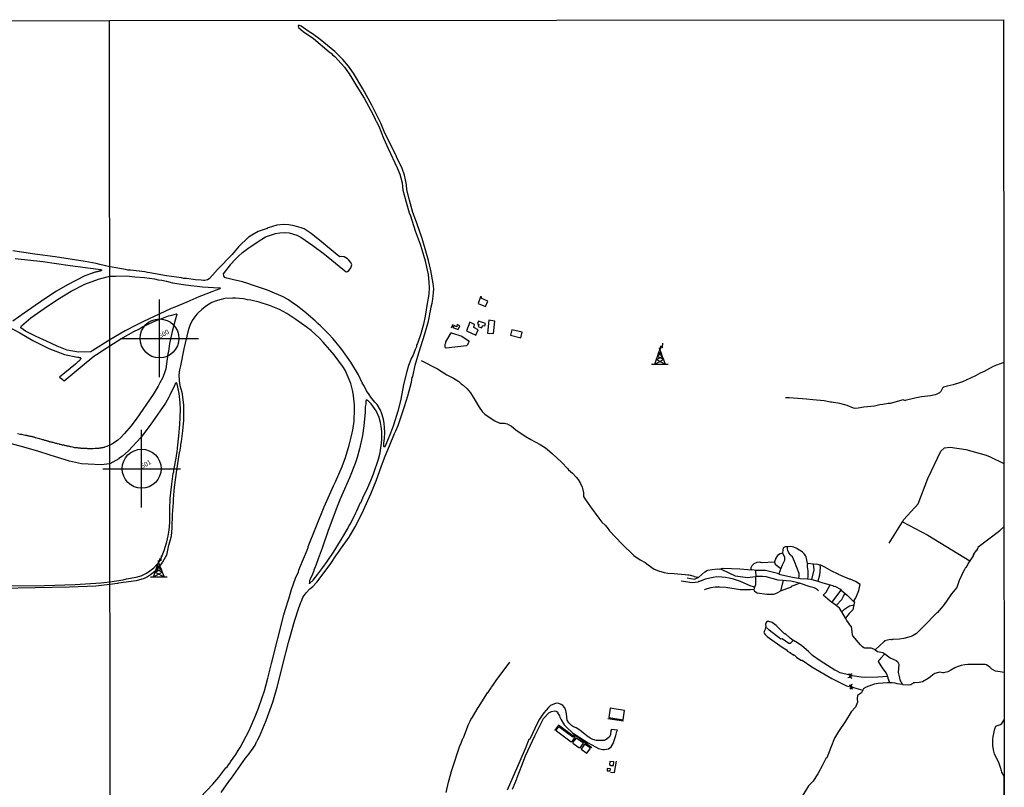
# Model space of a CAD drawing. Units: millimetres. Extents: x 187945 to 190362, y 1671518 to 1674291.
# Drawn here: x 189825 to 190356, y 1673877 to 1674291 of the extents above; entities that cross this region are included whole.
import ezdxf

# ---------------------------------------------------------------- set-up
doc = ezdxf.new("R2010")
doc.units = ezdxf.units.MM
doc.header["$MEASUREMENT"] = 0
doc.header["$PDMODE"] = 34
doc.header["$PDSIZE"] = 21
for name, color, linetype in [('Identificacao', 4, 'Continuous'), ('Pontos', 1, 'Continuous'), ('V-EDIFICACAO', 30, 'Continuous'), ('V-LOTE', 10, 'Continuous'), ('V-PONTE_VIADUTO_PASSARELA', 2, 'Continuous'), ('V-QUADRA', 130, 'Continuous'), ('V-TALVEGUE', 7, 'Continuous'), ('V-TESTADA', 140, 'Continuous'), ('V-TORRE_ALTA_TENSAO', 2, 'Continuous'), ('V-VALETA', 6, 'Continuous'), ('X-LIMITE_1000', 7, 'Continuous'), ('X-LIMITE_5000', 7, 'Continuous')]:
    doc.layers.add(name, color=color, linetype=linetype)
doc.styles.add('cdl', font='romans.shx', dxfattribs={"height": 2.5})

# ---------------------------------------------------------------- blocks, each defined once
blk = doc.blocks.new('304')
at = {"color": 0, "linetype": 'ByBlock', "lineweight": -2}
for p, q in [((1.36, 4.33), (1.3, 5.43)), ((1.3, 5.43), (2.01, 4.81)), ((2.01, 4.81), (2.02, 6.4)), ((2.02, 6.4), (2.86, 5.43)), ((2.86, 5.43), (2.99, 7.82)), ((-0.41, -0.85), (0.13, 0.75)), ((-0.37, -0.87), (2.76, 0.72)), ((0.13, 0.75), (0.69, 2.4)), ((0.13, 0.75), (2.11, 2.39)), ((3.38, -0.88), (0.13, 0.75)), ((0.69, 2.4), (1.36, 4.33)), ((2.11, 2.39), (0.69, 2.4)), ((0.69, 2.4), (2.75, 0.75)), ((1.36, 4.33), (2.11, 2.39)), ((2.11, 2.39), (2.75, 0.75)), ((2.75, 0.75), (2.76, 0.72)), ((2.76, 0.72), (3.38, -0.88)), ((-2.99, -3.38), (-1.28, -3.38)), ((-1.28, -3.38), (-0.41, -0.85)), ((-1.28, -3.38), (3.38, -0.88)), ((-1.28, -3.38), (4.35, -3.38)), ((-0.41, -0.85), (-0.37, -0.87)), ((-0.37, -0.87), (4.35, -3.38)), ((3.38, -0.88), (4.35, -3.38)), ((4.35, -3.38), (6, -3.38))]:
    blk.add_line(p, q, dxfattribs=at)
blk = doc.blocks.new('VALQUA')
at = {"layer": 'V-QUADRA'}
for points in [[(190090.97, 1673876.26), (190093.32, 1673881.7), (190093.51, 1673882.44), (190095.95, 1673889.02), (190098.07, 1673894.25), (190103.01, 1673904.89), (190107.63, 1673914.26), (190110.57, 1673917.43), (190112.04, 1673918.12), (190113.56, 1673918.5), (190114.57, 1673918.33), (190115.34, 1673917.66), (190115.33, 1673917.38), (190116.27, 1673915.84), (190116.51, 1673915.06), (190117.05, 1673913.92), (190118.88, 1673910.91), (190120.1, 1673909.62), (190123.41, 1673906.68), (190125.29, 1673905.31), (190131.85, 1673901.24), (190135.83, 1673898.97), (190137.41, 1673898.23), (190138.76, 1673897.76), (190139.7, 1673897.63), (190140.64, 1673897.63), (190142.67, 1673898.02), (190144.15, 1673899.03), (190145.25, 1673900.89), (190146.75, 1673905.24), (190147.26, 1673907.4), (190147.63, 1673908.06), (190146.01, 1673908.24), (190144.33, 1673908.42), (190143.97, 1673907.77), (190143.85, 1673905.47), (190143.09, 1673904.29), (190141.95, 1673903.28), (190141.1, 1673902.73), (190140.44, 1673902.46), (190137.64, 1673902.38), (190136.36, 1673902.5), (190134.27, 1673903.08), (190132.87, 1673903.78), (190131.13, 1673904.91), (190127.33, 1673908.03), (190125.27, 1673909.3), (190123.92, 1673909.85), (190122.87, 1673910.51), (190122.26, 1673911.03), (190121.44, 1673911.96), (190120.41, 1673913.42), (190120.1, 1673916.85), (190119.74, 1673918.63), (190119.27, 1673920.09), (190118.11, 1673921.41), (190117.24, 1673921.92), (190116, 1673922.37), (190114.68, 1673922.52), (190113.55, 1673922.26), (190111.54, 1673921.33), (190110.35, 1673920.28), (190107.92, 1673917.43), (190106.92, 1673916.07), (190105.63, 1673914.02), (190104.49, 1673911.94), (190100.27, 1673903.12), (190099.85, 1673902.92), (190097.81, 1673897.94), (190097.89, 1673897.9), (190094.86, 1673891.32), (190088.02, 1673875.58)], [(189933.91, 1673874.39), (189938.04, 1673880.26), (189939.46, 1673882.06), (189946.98, 1673892.97), (189948.8, 1673895.07), (189951.08, 1673898.31), (189952.1, 1673899.98), (189952.98, 1673901.67), (189953.16, 1673901.83), (189953.65, 1673902.93), (189954.56, 1673904.57), (189958.16, 1673913.25), (189961.66, 1673923.13), (189963.96, 1673931.29), (189967.08, 1673943.23), (189967.06, 1673943.45), (189970.19, 1673955.28), (189972.87, 1673964.78), (189972.85, 1673964.98), (189975.19, 1673972.43), (189976.71, 1673976.58), (189977.02, 1673977.33), (189977.95, 1673979.63), (189978.49, 1673980.55), (189978.56, 1673980.68), (189979.67, 1673982.19), (189981.72, 1673984.22), (189983.31, 1673985.49), (189985.37, 1673987.86), (189992.58, 1673997.42), (189996.49, 1674003.24), (189996.74, 1674003.46), (189998.15, 1674005.59), (190001.1, 1674009.57), (190002.79, 1674012.16), (190006.03, 1674017.72), (190007.91, 1674021.21), (190010.58, 1674026.73), (190014.56, 1674035.59), (190017.43, 1674042.61), (190020.29, 1674050.57), (190022.3, 1674055.77), (190024.6, 1674061.36), (190027.37, 1674068.08), (190028.11, 1674069.55), (190029.3, 1674072.39), (190032.81, 1674082.62), (190034.56, 1674088.32), (190036.51, 1674095.82), (190036.61, 1674096.99), (190036.88, 1674098.3), (190037.3, 1674098.91), (190038.56, 1674104.92), (190040.44, 1674111.57), (190043.77, 1674121.77), (190045.61, 1674128.64), (190046.94, 1674135.17), (190047.07, 1674136.37), (190047.59, 1674138.4), (190047.99, 1674140.51), (190048.43, 1674144.12), (190048.46, 1674146.18), (190048.27, 1674148.96), (190046.94, 1674156), (190045.66, 1674161.44), (190044.32, 1674166.49), (190042.26, 1674173.19), (190039.43, 1674181.55), (190038.62, 1674183.55), (190037.27, 1674187.36), (190035.35, 1674193.89), (190034, 1674199.53), (190033.73, 1674202.19), (190033.27, 1674205), (190032.65, 1674207.41), (190031.5, 1674210.95), (190030.96, 1674212.21), (190029.02, 1674216.01), (190027.79, 1674218.75), (190024.94, 1674224.41), (190021.81, 1674231.01), (190019.91, 1674235.46), (190016.81, 1674241.92), (190015.28, 1674244.82), (190015.14, 1674245.25), (190010.24, 1674254.07), (190005.17, 1674262.43), (190002.45, 1674266.32), (189999.46, 1674269.83), (189995.1, 1674274.13), (189991.23, 1674277.46), (189987.16, 1674280.68), (189983.07, 1674283.66), (189981.35, 1674284.74), (189976.95, 1674287.8), (189975.65, 1674288.28), (189975.45, 1674287.96), (189975.44, 1674287.94), (189975.54, 1674287.1), (189978.06, 1674285.03), (189983.61, 1674281.09), (189992.11, 1674273.98), (189992.61, 1674273.68), (189993.05, 1674273.26), (189993.2, 1674273.25), (189993.87, 1674272.36), (189995.07, 1674271.39), (189996.83, 1674269.67), (190000.4, 1674265.63), (190002.84, 1674262.17), (190004.24, 1674259.79), (190007.09, 1674255.36), (190010.92, 1674248.99), (190014.56, 1674242.41), (190016.52, 1674238.57), (190017.29, 1674236.67), (190017.5, 1674236.59), (190018.81, 1674233.87), (190021.38, 1674227.47), (190023.93, 1674221.85), (190028.83, 1674211.47), (190030.27, 1674207.92), (190031.49, 1674203.3), (190031.81, 1674199.43), (190033.61, 1674192.79), (190035.3, 1674187.16), (190036, 1674185.49), (190038.55, 1674177.37), (190041.1, 1674170.23), (190042.02, 1674167.39), (190043.79, 1674161.31), (190044.64, 1674157.8), (190045.43, 1674153.82), (190045.82, 1674149.72), (190045.96, 1674146.88), (190045.79, 1674143.32), (190044.85, 1674137.06), (190043.84, 1674131.37), (190042.9, 1674127.12), (190041.5, 1674121.8), (190039.71, 1674116.67), (190039.15, 1674115.81), (190039.15, 1674114.83), (190038.49, 1674113.42), (190037.19, 1674110.05), (190036.53, 1674108.89), (190034.84, 1674104.75), (190033.95, 1674101.59), (190032.43, 1674095.16), (190030.64, 1674085.62), (190029.08, 1674080.11), (190026.71, 1674072.61), (190025.18, 1674068.21), (190023.64, 1674064.37), (190022.68, 1674062.23), (190022.11, 1674060.95), (190021.8, 1674060.78), (190021.64, 1674061), (190021.56, 1674061.73), (190021.66, 1674062.78), (190021.9, 1674065.46), (190022.06, 1674068.55), (190021.98, 1674071.32), (190021.77, 1674073.45), (190021.35, 1674075.9), (190020.4, 1674079.24), (190019.8, 1674080.66), (190018.05, 1674083.76), (190016.79, 1674085.04), (190014.56, 1674087.72), (190013.6, 1674089.16), (190012.28, 1674091.15), (190010.99, 1674093.73), (190010.87, 1674093.97), (190009.95, 1674095.42), (190008, 1674099.78), (190003.74, 1674106.48), (189998.89, 1674113.37), (189995.09, 1674117.99), (189994.08, 1674119.37), (189992.07, 1674121.53), (189987.45, 1674126.18), (189986.06, 1674127.37), (189984.7, 1674128.76), (189984.49, 1674128.84), (189978.5, 1674134.01), (189974.25, 1674137.32), (189972.31, 1674138.57), (189970.18, 1674140.17), (189967.33, 1674141.86), (189958.8, 1674145.37), (189950.78, 1674148.15), (189948.22, 1674148.93), (189945.31, 1674149.81), (189939.77, 1674151.18), (189936.81, 1674151.81), (189935.63, 1674152.26), (189935.26, 1674153.06), (189935.24, 1674153.1), (189935.17, 1674154.3), (189938.82, 1674159.1), (189939.06, 1674159.53), (189939.29, 1674159.69), (189940.98, 1674161.61), (189943.02, 1674163.61), (189945.42, 1674165.78), (189948.15, 1674167.95), (189953.22, 1674171.38), (189957.83, 1674174.13), (189961.55, 1674175.52), (189963.11, 1674175.9), (189965.49, 1674176.29), (189968.2, 1674176.47), (189970.52, 1674176.42), (189974.6, 1674175.12), (189976.86, 1674174.01), (189983.33, 1674169.58), (189989.62, 1674164.77), (189999.5, 1674156.7), (190001.29, 1674155.33), (190002.03, 1674155.51), (190002.66, 1674155.93), (190003.44, 1674157), (190003.82, 1674157.52), (190004.25, 1674158.99), (190004.13, 1674159.6), (190003.74, 1674160.37), (190002.77, 1674161.64), (190001.91, 1674162.38), (190000.17, 1674163.35), (189998.88, 1674163.64), (189997.86, 1674163.35), (189996.35, 1674164.41), (189987.95, 1674171.4), (189982.35, 1674175.92), (189978.53, 1674178.51), (189977.05, 1674179.06), (189973.28, 1674180.17), (189970.42, 1674180.66), (189967.71, 1674180.89), (189963.8, 1674180.44), (189959.15, 1674179.02), (189958.6, 1674178.71), (189953.82, 1674177.02), (189950.34, 1674175.12), (189948.99, 1674174.12), (189948.91, 1674174.17), (189948.83, 1674173.97), (189948.64, 1674174.04), (189943.12, 1674168.74), (189941.33, 1674166.67), (189939.78, 1674164.67), (189931.93, 1674156.59), (189929.13, 1674153.43), (189927.44, 1674151.52), (189926.41, 1674150.95), (189924.94, 1674150.55), (189924.36, 1674150.62), (189923.06, 1674150.78), (189920.04, 1674150.95), (189915.11, 1674151.62), (189913.7, 1674151.71), (189912.49, 1674151.97), (189904.27, 1674153.13), (189895.28, 1674154.78), (189894.13, 1674154.9), (189892.72, 1674155.29), (189885.01, 1674156.25), (189883.57, 1674156.28), (189882.23, 1674156.63), (189877.07, 1674157.46), (189874.96, 1674157.8), (189873.71, 1674157.99), (189868.44, 1674159.32), (189866.42, 1674159.83), (189860.46, 1674160.9), (189844.25, 1674163.38), (189833.25, 1674164.82), (189821.45, 1674166.61)], [(189822.81, 1674162.56), (189837.61, 1674160.84), (189852.35, 1674158.66), (189867.57, 1674156.69), (189868.36, 1674156.59), (189868.8, 1674156.54), (189869.21, 1674156.44), (189869.33, 1674156.36), (189869.38, 1674156.18), (189869.35, 1674156.07), (189869.29, 1674156), (189868.92, 1674155.8), (189868.54, 1674155.71), (189868.16, 1674155.63), (189867.77, 1674155.53), (189867.6, 1674155.49), (189867.36, 1674155.44), (189866.98, 1674155.35), (189866.59, 1674155.24), (189866.21, 1674155.15), (189865.8, 1674155.05), (189865.41, 1674154.94), (189865.03, 1674154.83), (189864.65, 1674154.72), (189864.4, 1674154.64), (189860.25, 1674153.1), (189850.88, 1674148.31), (189844.97, 1674144.93), (189839.2, 1674141.08), (189833.58, 1674137.05), (189827.52, 1674132.96), (189821.46, 1674128.75)], [(189819.52, 1674125.43), (189825.17, 1674122.31), (189832.17, 1674118.19), (189840.82, 1674113.95), (189849.41, 1674110.65), (189856.4, 1674109.26), (189856.82, 1674109.18), (189857.3, 1674109.13), (189857.75, 1674109.01), (189858.01, 1674108.89), (189858.13, 1674108.67), (189857.83, 1674107.74), (189857.56, 1674107.55), (189857.17, 1674107.2), (189856.81, 1674106.87), (189856.77, 1674106.84), (189856.39, 1674106.52), (189855.98, 1674106.15), (189855.58, 1674105.79), (189855.27, 1674105.48), (189846.64, 1674098.41), (189847.89, 1674097.48), (189849.17, 1674096.53), (189858.94, 1674104.59), (189865.23, 1674109.77), (189866.55, 1674110.64), (189871.76, 1674114.07), (189873.75, 1674115.46), (189879.65, 1674119.08), (189886.74, 1674123.11), (189889.4, 1674124.44), (189891.07, 1674125.45), (189897.48, 1674128.44), (189903.55, 1674130.87), (189903.65, 1674130.83), (189905.43, 1674131.48), (189907.16, 1674131.98), (189909.67, 1674132.7), (189909.81, 1674132.65), (189909.84, 1674132.43), (189909, 1674129.13), (189907.46, 1674123.03), (189906, 1674116.59), (189905.35, 1674112.29), (189905.07, 1674111.08), (189903.94, 1674102.94), (189903.8, 1674102.4), (189903.68, 1674101.91), (189902.44, 1674098.37), (189900.84, 1674095.33), (189899.94, 1674093.63), (189897.16, 1674089.12), (189887.95, 1674075.9), (189885.08, 1674072.1), (189881.61, 1674068), (189879.67, 1674066), (189878.05, 1674064.51), (189875.74, 1674062.81), (189874.71, 1674062.19), (189873.8, 1674061.76), (189872.61, 1674061.19), (189872.15, 1674061.03), (189870.91, 1674060.66), (189870.71, 1674060.6), (189870.33, 1674060.5), (189869.98, 1674060.41), (189869.63, 1674060.34), (189869.27, 1674060.28), (189868.89, 1674060.2), (189868.54, 1674060.15), (189868.19, 1674060.08), (189867.81, 1674060.07), (189867.46, 1674060.04), (189867.1, 1674060.01), (189866.75, 1674060.01), (189866.37, 1674059.97), (189865.83, 1674059.96), (189864.66, 1674059.88), (189864.45, 1674059.89), (189863.91, 1674059.88), (189862.55, 1674059.88), (189862.54, 1674059.88), (189862.19, 1674059.89), (189861.84, 1674059.89), (189861.49, 1674059.91), (189861.13, 1674059.91), (189860.78, 1674059.93), (189860.43, 1674059.94), (189860.08, 1674059.96), (189859.7, 1674059.96), (189859.35, 1674059.97), (189859, 1674059.99), (189858.64, 1674060.04), (189858.26, 1674060.05), (189857.91, 1674060.1), (189857.56, 1674060.13), (189857.18, 1674060.17), (189856.83, 1674060.21), (189856.28, 1674060.28), (189854.83, 1674060.39), (189854.39, 1674060.54), (189854.34, 1674060.55), (189852.94, 1674060.82), (189852.64, 1674060.93), (189852.26, 1674061), (189851.91, 1674061.07), (189851.56, 1674061.16), (189851.18, 1674061.24), (189850.79, 1674061.33), (189850.44, 1674061.41), (189850.09, 1674061.47), (189849.71, 1674061.57), (189849.36, 1674061.63), (189849, 1674061.7), (189848.65, 1674061.78), (189848.27, 1674061.87), (189847.92, 1674061.95), (189847.57, 1674062.05), (189847.19, 1674062.13), (189846.9, 1674062.23), (189846.69, 1674062.27), (189846.67, 1674062.37), (189846.54, 1674062.4), (189845.63, 1674062.5), (189845.53, 1674062.54), (189845.17, 1674062.66), (189844.6, 1674062.75), (189843.17, 1674063.14), (189843.13, 1674063.15), (189842.75, 1674063.24), (189842.4, 1674063.36), (189842.05, 1674063.44), (189841.69, 1674063.53), (189841.31, 1674063.64), (189840.96, 1674063.74), (189840.61, 1674063.87), (189840.23, 1674063.96), (189839.84, 1674064.06), (189839.49, 1674064.14), (189839.14, 1674064.25), (189838.76, 1674064.38), (189838.41, 1674064.47), (189838.06, 1674064.59), (189837.67, 1674064.7), (189837.19, 1674064.86), (189835.9, 1674065.24), (189835.79, 1674065.27), (189835.21, 1674065.42), (189833.79, 1674065.79), (189833.65, 1674065.83), (189833.27, 1674065.93), (189832.92, 1674066.02), (189832.57, 1674066.12), (189832.21, 1674066.2), (189831.83, 1674066.28), (189831.48, 1674066.37), (189831.13, 1674066.47), (189830.75, 1674066.53), (189830.36, 1674066.6), (189830.01, 1674066.68), (189829.66, 1674066.76), (189829.28, 1674066.85), (189828.93, 1674066.92), (189828.57, 1674067), (189828.22, 1674067.06), (189827.65, 1674067.2), (189826.29, 1674067.51), (189826.09, 1674067.52), (189825.54, 1674067.6), (189824.05, 1674067.87)]]:
    blk.add_lwpolyline(points, dxfattribs=at)

msp = doc.modelspace()

# ---------------------------------------------------------------- linework, layer by layer
at = {"layer": 'Pontos'}
for p in [(189900.58, 1674119.38), (189890.94, 1674049.07)]:
    msp.add_point(p, dxfattribs=at)
at = {"layer": 'V-EDIFICACAO'}
for points in [[(190074.35, 1674140.98), (190074.32, 1674141.74), (190073.78, 1674141.81), (190072.39, 1674138.28), (190076.46, 1674136.57), (190077.75, 1674139.52), (190074.35, 1674140.98)], [(190072.57, 1674128.66), (190072.1, 1674127.38), (190072.73, 1674126.83), (190072.45, 1674125.82), (190074.27, 1674125.01), (190074.94, 1674126.26), (190076.01, 1674126.21), (190076.37, 1674127.34), (190072.57, 1674128.66)], [(190078.15, 1674129.14), (190077.57, 1674122.15), (190080.81, 1674121.96), (190080.81, 1674121.96), (190081.36, 1674128.74), (190078.15, 1674129.14)], [(190061.22, 1674126.83), (190061.02, 1674126.16), (190060.92, 1674125.67), (190059.43, 1674126.42), (190058.84, 1674125.19), (190061.74, 1674124.17), (190061.74, 1674124.17), (190062.59, 1674126.19), (190061.22, 1674126.83)], [(190067.91, 1674128.19), (190066.14, 1674123.5), (190071.27, 1674121.18), (190072.41, 1674123.97), (190070.04, 1674125.2), (190070.45, 1674126.96), (190067.91, 1674128.19)], [(190090.68, 1674124.07), (190089.93, 1674121.19), (190095.42, 1674119.74), (190095.42, 1674119.74), (190096.17, 1674122.71), (190090.68, 1674124.07)], [(190143.63, 1673919.83), (190142.96, 1673914.82), (190150.68, 1673913.62), (190151.42, 1673918.66), (190143.63, 1673919.83)], [(190116.03, 1673909.88), (190114.56, 1673908.3), (190114.69, 1673907.63), (190122.55, 1673901.77), (190123.28, 1673902.13), (190124.73, 1673904.31), (190124.15, 1673904.66), (190123.52, 1673904.25), (190116.03, 1673909.88)], [(190125.24, 1673903.76), (190123.5, 1673901.56), (190123.45, 1673901.1), (190126.76, 1673898.62), (190127.39, 1673898.46), (190129.27, 1673901.05), (190125.24, 1673903.76)], [(190129.83, 1673900.44), (190127.96, 1673897.77), (190130.99, 1673895.69), (190132.9, 1673898.01), (190132.87, 1673898.48), (190129.83, 1673900.44)], [(190143.54, 1673891.08), (190143.38, 1673889.44), (190143.96, 1673889.06), (190145.5, 1673889.06), (190145.65, 1673891.01), (190143.54, 1673891.08)], [(190141.99, 1673887.34), (190142, 1673886.14), (190143.62, 1673886.1), (190143.79, 1673887.25), (190141.99, 1673887.34)]]:
    msp.add_lwpolyline(points, close=True, dxfattribs=at)
at = {"layer": 'V-LOTE'}
for points in [[(190055.05, 1674117.57), (190057.84, 1674122.38), (190058.05, 1674122.42), (190063.65, 1674120.56), (190067.1, 1674118.28), (190067.36, 1674117.65), (190067.26, 1674116.94), (190066.47, 1674115.7), (190066.13, 1674115.43), (190055.22, 1674114.12), (190054.88, 1674114.3), (190054.68, 1674114.66), (190054.57, 1674116.2), (190054.96, 1674116.98), (190055.05, 1674117.57)], [(190055.12, 1673874.48), (190056.39, 1673879.93), (190057.7, 1673884.51), (190057.87, 1673884.68), (190057.74, 1673884.78), (190058.23, 1673886.46), (190062.82, 1673900.04), (190062.96, 1673900.14), (190064.21, 1673903.51), (190064.46, 1673903.93), (190066.88, 1673910.2), (190067, 1673910.72), (190068.19, 1673912.89), (190068.5, 1673913.86), (190069.35, 1673915.08), (190072.39, 1673920.27), (190072.57, 1673920.43), (190077.48, 1673928.21), (190077.62, 1673928.26), (190079.51, 1673930.9), (190079.67, 1673931.3), (190080.38, 1673932.14), (190082.24, 1673934.85), (190089.59, 1673944.69)], [(190143.85, 1673885.45), (190146.01, 1673885.17), (190147.14, 1673891.34)]]:
    msp.add_lwpolyline(points, dxfattribs=at)
at = {"layer": 'V-PONTE_VIADUTO_PASSARELA'}
for points in [[(190272.85, 1673937.72), (190272.68, 1673936.44), (190271.93, 1673936.22)], [(190272.24, 1673938.45), (190272.91, 1673938.18), (190272.85, 1673937.72)], [(190273.48, 1673937.5), (190273.41, 1673936.47)], [(190274.25, 1673938.27), (190273.53, 1673938.18), (190273.48, 1673937.5)], [(190272.6, 1673932.29), (190273.22, 1673932.33), (190273.32, 1673931.47)], [(190273.41, 1673936.47), (190273.4, 1673936.26), (190274.02, 1673936.08)], [(190274.16, 1673932.65), (190273.58, 1673932.51), (190273.76, 1673931.38)], [(190273.32, 1673931.47), (190273.44, 1673930.46), (190272.86, 1673930.15)], [(190273.76, 1673931.38), (190273.86, 1673930.76)], [(190273.86, 1673930.76), (190273.89, 1673930.59), (190274.47, 1673930.37)]]:
    msp.add_lwpolyline(points, dxfattribs=at)
at = {"layer": 'V-QUADRA'}
for points in [[(189856.89, 1674112.01), (189856.82, 1674112.01), (189850.73, 1674112.98), (189845.29, 1674115.22), (189839.64, 1674117.81), (189833.99, 1674120.43), (189828.25, 1674123.34), (189825.87, 1674125.13), (189825.78, 1674125.37), (189826.1, 1674126.11), (189831.16, 1674130.46), (189838.31, 1674135.55), (189845.58, 1674140.38), (189852.93, 1674144.79), (189860.34, 1674148.62), (189867.75, 1674151.39), (189868.88, 1674151.69), (189873.71, 1674152.95), (189876.91, 1674152.99), (189883, 1674153.08), (189887.2, 1674152.61), (189892.54, 1674152.18), (189897.93, 1674151.46), (189899.93, 1674151.04), (189901.88, 1674150.78), (189904.32, 1674150.3), (189907.65, 1674149.44), (189913.56, 1674148.46), (189917.44, 1674147.95), (189920.86, 1674147.59), (189923.83, 1674147.28), (189932.82, 1674146.74), (189933.3, 1674146.64), (189933.31, 1674146.43), (189933.09, 1674146.06), (189930.54, 1674145.16), (189928.86, 1674144.57), (189923.3, 1674142.39), (189921.81, 1674141.81), (189915.27, 1674138.94), (189908.78, 1674136.32), (189906.88, 1674135.46), (189900.38, 1674132.53), (189891.86, 1674128.51), (189887.9, 1674126.54), (189882.03, 1674123.43), (189873.75, 1674118.54), (189864.61, 1674112.92), (189863.47, 1674112.22)], [(189981.41, 1673987.07), (189983.4, 1673988.94), (189986, 1673992.13), (189988.74, 1673995.73), (189991.02, 1673998.95), (189994.4, 1674003.99), (189998.28, 1674010.23), (190002.11, 1674016.8), (190002.87, 1674018.38), (190003.53, 1674019.42), (190006.43, 1674025.23), (190007.1, 1674026.35), (190008.94, 1674030.81), (190009.15, 1674030.74), (190010.67, 1674034.25), (190012.43, 1674037.65), (190014.62, 1674042.8), (190015.97, 1674046.31), (190018.61, 1674054.16), (190019.63, 1674057.62), (190019.64, 1674057.64), (190020.01, 1674060.39), (190020.24, 1674062.82), (190020.43, 1674064.85), (190020.51, 1674066.78), (190020.45, 1674069.17), (190020.19, 1674071.93), (190019.79, 1674074.06), (190019.05, 1674076.67), (190017.47, 1674080.25), (190014.69, 1674084.14), (190013.15, 1674085.7), (190012.84, 1674085.92), (190012.51, 1674086.16), (190012, 1674085.97), (190011.88, 1674085.74), (190011.79, 1674083.83), (190011.59, 1674082.55), (190011.57, 1674082.03), (190011.47, 1674079.63), (190010.76, 1674072.24), (190009.99, 1674067.07), (190008.47, 1674059.89), (190007.12, 1674055.16), (190006.03, 1674051.91), (190003.03, 1674044.2), (189998.98, 1674034.73), (189997.78, 1674032.24), (189996.7, 1674029.54), (189991.58, 1674015.76), (189988.29, 1674006.24), (189986.11, 1674000.4), (189985.1, 1673997.37), (189983.84, 1673994.27), (189983.83, 1673993.99), (189983.06, 1673992.25), (189981.86, 1673989.52), (189981.4, 1673988.74), (189981.4, 1673987.06)]]:
    msp.add_lwpolyline(points, close=True, dxfattribs=at)
for points in [[(189922.62, 1673871.87), (189929.29, 1673878.97), (189932.54, 1673882.74), (189936.35, 1673887.64), (189936.98, 1673887.98), (189937.72, 1673889.34), (189938.62, 1673890.45), (189938.87, 1673890.91), (189941.83, 1673894.96), (189943, 1673897), (189944.06, 1673898.61), (189948.96, 1673907.82), (189952.23, 1673915.37), (189953.98, 1673919.85), (189956.03, 1673925.62), (189957.17, 1673929.25), (189959.05, 1673936.14), (189960.96, 1673944.04), (189967.6, 1673970.17), (189968.34, 1673972.79), (189970.26, 1673978.89), (189971.84, 1673983.9), (189974.02, 1673989.97), (189975.47, 1673993.52), (189975.76, 1673994.34), (189976.31, 1673995.86), (189980.27, 1674005.13), (189980.77, 1674006.58), (189980.84, 1674007.09), (189989.37, 1674028.43), (189994.38, 1674039.87), (189995.51, 1674042.09), (189999.14, 1674050.25), (190000.94, 1674055.19), (190002.92, 1674061.79), (190004, 1674066.11), (190004.44, 1674068.45), (190004.8, 1674069.79), (190005.51, 1674074.67), (190005.83, 1674081.21), (190005.78, 1674082.15), (190005.7, 1674083.62), (190005.22, 1674088.4), (190004.8, 1674090.68), (190004.27, 1674092.89), (190003.76, 1674095.02), (190000.92, 1674101.81), (189999.81, 1674103.66), (189994.74, 1674110.53), (189988.9, 1674117.41), (189986.68, 1674119.71), (189982.34, 1674123.61), (189978.37, 1674126.61), (189974.2, 1674129.58), (189969.2, 1674132.78), (189965.31, 1674135.04), (189959.96, 1674137.08), (189954.35, 1674138.87), (189949.78, 1674140.01), (189948.12, 1674140.25), (189946.82, 1674140.56), (189945.93, 1674140.77), (189941.64, 1674141.14), (189940.4, 1674141.15), (189939.87, 1674141.15), (189935.79, 1674140.86), (189935.13, 1674140.64), (189933.88, 1674140.44), (189930.53, 1674139.53), (189928.8, 1674138.75), (189925.89, 1674136.97), (189923.35, 1674134.97), (189921.29, 1674132.94), (189920.95, 1674132.6), (189920.05, 1674131.57), (189920.01, 1674131.51), (189918.26, 1674128.98), (189916.94, 1674126.31), (189916.07, 1674123.67), (189913.69, 1674113.75), (189911.9, 1674104.53), (189911.37, 1674102.47), (189911.22, 1674101.24), (189911.03, 1674099.59), (189911.19, 1674096.89), (189911.24, 1674096.52), (189911.6, 1674094), (189912.55, 1674090.41), (189913.02, 1674087.77), (189913.47, 1674083.41), (189913.58, 1674079.31), (189913.48, 1674075.22), (189913.02, 1674069.59), (189912.29, 1674063.83), (189911.89, 1674062.1), (189911.87, 1674061.31), (189911.31, 1674057.98), (189911.21, 1674057.9), (189909.73, 1674048.37), (189908.43, 1674039.1), (189907.9, 1674032.57), (189907.86, 1674030.79), (189907.41, 1674024.46), (189907.25, 1674017.11), (189906.78, 1674012.68), (189906.62, 1674012.19), (189906.7, 1674011.98), (189905.31, 1674006.87), (189904.28, 1674002.48), (189902.15, 1673998.66), (189898.69, 1673994.2), (189895.69, 1673991.75), (189894.05, 1673990.77), (189892.26, 1673989.87), (189888.07, 1673988.68), (189878.44, 1673987.31), (189878, 1673987.16), (189873.86, 1673986.64), (189866.28, 1673985.74), (189851.97, 1673985.21), (189814.94, 1673984.38)], [(189820.15, 1673985.96), (189838.53, 1673986.07), (189855.07, 1673986.59), (189868.9, 1673987.51), (189873.86, 1673988.07), (189880.9, 1673989.14), (189882.85, 1673989.61), (189888.03, 1673990.59), (189890.62, 1673991.35), (189893.65, 1673992.74), (189895.43, 1673993.91), (189897.49, 1673995.62), (189900.69, 1673999.25), (189901.3, 1674000.46), (189903.07, 1674004.87), (189904.52, 1674009.64), (189905.3, 1674012.95), (189905.74, 1674015.99), (189906.12, 1674020.01), (189906.09, 1674027.25), (189906.37, 1674033.01), (189907.22, 1674040.74), (189908.03, 1674046.42), (189908.28, 1674047.31), (189908.3, 1674048.09), (189909.67, 1674055.88), (189909.85, 1674057.61), (189910.05, 1674058.01), (189910.21, 1674060.09), (189911.05, 1674066.73), (189911.6, 1674072.87), (189911.79, 1674076.84), (189911.85, 1674080.98), (189911.73, 1674084.62), (189911.18, 1674089.62), (189910.7, 1674092.19), (189910.26, 1674093.96), (189909.93, 1674095.27), (189909.7, 1674095.45), (189909.2, 1674095.13), (189908.89, 1674094.7), (189908.8, 1674094.34), (189906.11, 1674088.69), (189905.58, 1674087.75), (189903.74, 1674084.5), (189896.79, 1674074.31), (189894.42, 1674071.09), (189890.43, 1674065.99), (189883.89, 1674058.75), (189880.69, 1674055.93), (189878.68, 1674054.56), (189878.68, 1674054.43), (189873.81, 1674051.78), (189869.06, 1674051.25), (189862.09, 1674051.45), (189858.43, 1674051.71), (189852.04, 1674053.24), (189841.6, 1674056.3), (189834.93, 1674058.57), (189826.69, 1674060.96), (189820.7, 1674062.5)]]:
    msp.add_lwpolyline(points, dxfattribs=at)
at = {"layer": 'V-TALVEGUE'}
for points in [[(190041.79, 1674107.42), (190050.48, 1674102.96), (190055.61, 1674099.67), (190059.16, 1674097.92), (190062.12, 1674096.05), (190063.36, 1674094.89), (190064.42, 1674094.1), (190066.49, 1674092.15), (190068.33, 1674089.96), (190069.85, 1674087.68), (190072.97, 1674082.33), (190074.63, 1674079.92), (190076.07, 1674078.51), (190079.98, 1674075.73), (190081.49, 1674074.84), (190084.1, 1674073.72), (190084.81, 1674073.59), (190086.67, 1674073.61), (190088.06, 1674073.29), (190089.41, 1674072.66), (190090.36, 1674072.1), (190092.79, 1674070.11), (190097.83, 1674066.67), (190100.9, 1674064.78), (190102.77, 1674063.75), (190103.65, 1674063.4), (190105.93, 1674062.08), (190108.76, 1674060.28), (190109.9, 1674059.42), (190112.54, 1674057.12), (190117.35, 1674052.57), (190120.77, 1674048.95), (190121.17, 1674048.41), (190122.31, 1674047.55), (190123.35, 1674046.61), (190125.34, 1674044.51), (190126.32, 1674043.22), (190127.7, 1674041.13), (190128.52, 1674039.16), (190128.99, 1674037.71), (190129.36, 1674036.12), (190129.31, 1674034.12), (190129.73, 1674033.21), (190131.81, 1674030.34), (190133.03, 1674028.45), (190137.46, 1674022.37), (190139.13, 1674020.26), (190140.97, 1674018.57), (190141.97, 1674017.43), (190143.32, 1674015.57), (190149.87, 1674008.5), (190156.45, 1674002.34), (190159.8, 1673999.98), (190162.51, 1673998.43), (190164.18, 1673997.16), (190167.43, 1673994.92), (190169.75, 1673993.94), (190172.76, 1673993.12), (190174.79, 1673992.78), (190178.2, 1673992.59), (190184.19, 1673992.04), (190185.46, 1673991.75), (190186.22, 1673991.81), (190186.94, 1673991.72), (190188.76, 1673991.19), (190188.98, 1673990.91)], [(190355.96, 1674106.41), (190352, 1674105.01), (190350.29, 1674104.21), (190345.32, 1674101.53), (190343.21, 1674100.56), (190340.78, 1674099.23), (190333.64, 1674096), (190330.54, 1674094.83), (190330.3, 1674094.86), (190328.63, 1674094.31), (190325.36, 1674093.7), (190324.11, 1674093.31), (190323.5, 1674093.01), (190322.93, 1674092.57), (190322.67, 1674092.22), (190321.95, 1674090.74), (190321.35, 1674089.98), (190319.89, 1674089.28), (190318.92, 1674088.95), (190316.45, 1674088.38), (190311.62, 1674087.81), (190307.91, 1674087.16), (190302.83, 1674085.92), (190302.89, 1674085.78), (190301.77, 1674086.2), (190294.76, 1674084.26), (190293.65, 1674084.2), (190290.73, 1674083.65), (190289.08, 1674083.46), (190286.22, 1674082.86), (190280.55, 1674082.27), (190277.43, 1674081.7), (190275.88, 1674081.61), (190274.99, 1674081.66), (190271.5, 1674083.14), (190267.52, 1674084.23), (190263.07, 1674085.07), (190262.55, 1674085.05), (190259.12, 1674085.71), (190253.05, 1674086.16), (190249.55, 1674086.62), (190240.24, 1674087.24), (190238.29, 1674087.26)], [(190356.1, 1673939.15), (190353.93, 1673939.51), (190351.54, 1673939.83), (190349.54, 1673940.93), (190348.43, 1673942.05), (190346.69, 1673943.3), (190345.94, 1673943.51), (190342.14, 1673943.53), (190340.46, 1673943.44), (190339.37, 1673943.53), (190336.52, 1673943.48), (190334.99, 1673943.35), (190332.99, 1673942.88), (190330.74, 1673942.19), (190329.5, 1673941.59), (190327.42, 1673940.35), (190325.72, 1673939.53), (190323.5, 1673939), (190322.93, 1673939), (190321.4, 1673939.24), (190320.76, 1673939.23), (190318.86, 1673938.67), (190317.78, 1673937.96), (190316.45, 1673936.73), (190315.16, 1673935.86), (190312.05, 1673934.09), (190310.3, 1673933.67), (190307.91, 1673933.58), (190307.46, 1673933.48), (190305.76, 1673932.53), (190304.69, 1673932.24), (190301.68, 1673932.45), (190301.39, 1673932.61)], [(190294.57, 1673933.61), (190293.33, 1673933.58), (190288.21, 1673933.13), (190285.99, 1673932.76), (190281.74, 1673931.31), (190280.19, 1673930.34), (190279.88, 1673929.63)], [(190301.39, 1673932.61), (190301.33, 1673932.64), (190298.52, 1673933.03), (190297.32, 1673933.37), (190295.68, 1673933.64), (190294.57, 1673933.61)], [(190279.88, 1673929.63), (190279.24, 1673928.2), (190277.01, 1673926.65), (190276.89, 1673925.06), (190277.05, 1673923.06), (190275.95, 1673920.47), (190273.63, 1673918.01), (190270.53, 1673912.97), (190266.81, 1673907.28), (190264.62, 1673903.66), (190262.74, 1673898.75), (190260.45, 1673893.19), (190260.04, 1673892.75), (190259.02, 1673890.92), (190258, 1673888.72), (190255.61, 1673884.56), (190255.37, 1673883.96), (190254.52, 1673882.79), (190253.08, 1673880.47), (190250.7, 1673877.98), (190246.98, 1673872.07), (190243.85, 1673867.58), (190241.78, 1673865.28)], [(190356.16, 1673883.29), (190354.83, 1673885.44), (190354.82, 1673886.11), (190354.27, 1673887.91), (190353.48, 1673889.98), (190351.02, 1673895.28), (190350.39, 1673897.36), (190349.99, 1673899.79), (190350.02, 1673902.82), (190350.21, 1673904.62), (190351.11, 1673908.68), (190351.71, 1673910.14), (190352.02, 1673910.32), (190354.19, 1673911.04), (190354.89, 1673911.59), (190356.13, 1673913.65)]]:
    msp.add_lwpolyline(points, dxfattribs=at)
at = {"layer": 'V-TESTADA'}
for points in [[(190058.11, 1674125.17), (190058.95, 1674127.11)], [(190142.33, 1673914.27), (190150.8, 1673913.04)], [(190133.82, 1673898.49), (190126.34, 1673904.05), (190124.01, 1673905.6), (190123.54, 1673905.04), (190115.82, 1673910.78), (190113.71, 1673907.86)]]:
    msp.add_lwpolyline(points, dxfattribs=at)
at = {"layer": 'V-VALETA'}
for points in [[(190301.31, 1674020.5), (190302.08, 1674021.75), (190309.85, 1674030.05), (190315.03, 1674043.89), (190322.09, 1674058.46), (190324, 1674060.33), (190327.03, 1674060.73), (190335.56, 1674059.44), (190346.38, 1674056.36), (190348.62, 1674055.51), (190356.01, 1674051.87)], [(190294.14, 1674008.88), (190301.31, 1674020.5)], [(190301.31, 1674020.5), (190314.96, 1674013.15), (190337.62, 1673999.31)], [(190356.04, 1674017.68), (190353.93, 1674015.84), (190353.81, 1674015.61), (190342.06, 1674006.56), (190341.97, 1674006.19), (190341.78, 1674006), (190341.78, 1674005.84), (190341.07, 1674004.69), (190340.85, 1674004.71), (190339.72, 1674002.99), (190339.98, 1674002.81), (190339.43, 1674002.84), (190339.38, 1674002.11), (190337.62, 1673999.31)], [(190239.54, 1674007.01), (190238.34, 1674006.97), (190238.02, 1674006.89), (190237.38, 1674006.5), (190237.05, 1674006.14), (190236.83, 1674005.4), (190236.55, 1674003.59)], [(190245.27, 1673990.02), (190245.67, 1673990.79), (190245.61, 1673992.53), (190243.12, 1673998.96), (190241.97, 1674001.51), (190241.13, 1674002.23), (190240.93, 1674002.65), (190240.11, 1674003.76), (190239.51, 1674004.97), (190239.29, 1674005.74), (190239.29, 1674006.13), (190239.54, 1674007.01)], [(190250.22, 1673997.97), (190250.18, 1673997.98), (190249.34, 1674001.6), (190249.03, 1674002.28), (190248.29, 1674003.14), (190247.35, 1674004), (190246.08, 1674004.94), (190245.52, 1674005.18), (190244.26, 1674006), (190242.69, 1674006.71), (190240.85, 1674007.06), (190239.54, 1674007.01)], [(190236.55, 1674003.59), (190235.3, 1674003.19), (190233.85, 1674002.29), (190233.04, 1674000.83), (190232.33, 1673998.85)], [(190236.55, 1674003.59), (190236.54, 1674003.53), (190237.64, 1674001.59), (190237.64, 1673999.65), (190236.41, 1673996.99), (190235.8, 1673995.3)], [(190219.8, 1673994.55), (190219.63, 1673995.1), (190219.74, 1673995.86), (190220.23, 1673996.92), (190220.76, 1673997.48), (190221.34, 1673997.89), (190222.99, 1673998.58), (190224.4, 1673998.83), (190224.61, 1673998.69), (190225.37, 1673998.56), (190232.33, 1673998.85)], [(190232.33, 1673998.85), (190232.29, 1673998.73), (190232.69, 1673997.66), (190235.8, 1673995.3)], [(190250.22, 1673997.97), (190249.98, 1673997.22), (190249.85, 1673996.22), (190250.24, 1673993.99), (190250.34, 1673990.82), (190250.17, 1673989.65)], [(190253.41, 1673997.51), (190250.22, 1673997.97)], [(190252.35, 1673989.36), (190253.66, 1673994.5), (190253.41, 1673997.51)], [(190256.7, 1673997.07), (190256.15, 1673997.16), (190254.78, 1673997.58), (190253.57, 1673997.49), (190253.41, 1673997.51)], [(190256.7, 1673997.07), (190256.9, 1673995.78), (190256.58, 1673991.58), (190255.7, 1673988.33)], [(190274.96, 1673977.48), (190276.25, 1673979.45), (190277.7, 1673983.36), (190278.44, 1673986.53), (190275.94, 1673988.21), (190273.13, 1673989.55), (190272.79, 1673989.55), (190266.75, 1673992.01), (190266.3, 1673992.39), (190263.26, 1673993.86), (190259.47, 1673996), (190257.29, 1673996.97), (190256.7, 1673997.07)], [(190337.62, 1673999.31), (190336.63, 1673997.74), (190336.37, 1673997.15), (190335.49, 1673995.82), (190335.18, 1673995.5), (190334.81, 1673994.75), (190334.84, 1673994.44), (190334.5, 1673994.09), (190331.95, 1673988.72), (190330.69, 1673985.03), (190327.68, 1673981.53), (190327.42, 1673980.99), (190325.15, 1673977.6), (190323.2, 1673975.03), (190320.1, 1673971.41), (190319.79, 1673971.37), (190312.65, 1673963.87), (190310.4, 1673961.63), (190308.85, 1673960.23), (190307.08, 1673959.06), (190306.05, 1673958.62), (190302.09, 1673957.48), (190299.67, 1673957.06), (190296.37, 1673957.02), (190296.24, 1673956.93), (190295.87, 1673956.95), (190295.62, 1673956.79), (190295.23, 1673956.95), (190295.06, 1673956.81), (190294.9, 1673956.87), (190291.64, 1673956.29), (190291.56, 1673955.89), (190291.24, 1673955.77), (190286.64, 1673951.31)], [(190221.51, 1673985.13), (190219.15, 1673985.81), (190213.96, 1673988.21), (190210.17, 1673989.51), (190207.82, 1673990.1), (190205.89, 1673990.43), (190203.93, 1673990.64), (190201.22, 1673990.71), (190199.29, 1673990.45), (190194.94, 1673989.48), (190191.77, 1673988.24), (190191.25, 1673988.16), (190191.12, 1673987.91), (190187.92, 1673987.52), (190182.04, 1673988.43)], [(190188.98, 1673990.91), (190190.12, 1673990.83), (190191.46, 1673990.53)], [(190191.46, 1673990.53), (190191.54, 1673990.56), (190194.76, 1673993.54), (190195.59, 1673994.04), (190196.42, 1673994.35), (190198.65, 1673994.71), (190201.32, 1673995.15), (190202.58, 1673994.83)], [(190202.58, 1673994.83), (190204.62, 1673995.38), (190213.51, 1673995.11), (190219.8, 1673994.55)], [(190222.06, 1673990.71), (190217.69, 1673990.16), (190211.17, 1673991.1), (190204.13, 1673994.44), (190202.58, 1673994.83)], [(190222.11, 1673994.25), (190221.3, 1673994.26), (190219.8, 1673994.55)], [(190222.06, 1673990.71), (190221.97, 1673986.48), (190221.51, 1673985.13)], [(190222.2, 1673990.74), (190222.06, 1673990.71)], [(190222.11, 1673994.25), (190222.2, 1673990.74)], [(190234.7, 1673992.29), (190231.84, 1673993.1), (190227.38, 1673994.2), (190222.11, 1673994.25)], [(190236.96, 1673988.77), (190236.77, 1673988.8), (190234.26, 1673989.02), (190227.76, 1673990.67), (190227.59, 1673990.77), (190225.91, 1673990.97), (190222.82, 1673990.87), (190222.2, 1673990.74)], [(190235.8, 1673995.3), (190234.7, 1673992.29)], [(190234.7, 1673992.29), (190234.7, 1673992.28), (190241.97, 1673990.53), (190245.27, 1673990.02)], [(190185.27, 1673990.24), (190189.21, 1673989.53), (190191.46, 1673990.53)], [(190221.16, 1673983.86), (190219.35, 1673983.76), (190213.74, 1673983.66), (190206.12, 1673984.96), (190202.61, 1673985.25), (190200.29, 1673985.17), (190197.97, 1673984.78), (190196.01, 1673984.31), (190194.44, 1673983.75)], [(190236.96, 1673988.77), (190235.46, 1673983.16)], [(190235.46, 1673983.16), (190235.51, 1673983.22), (190236.05, 1673983.34), (190238.87, 1673984.54), (190241.16, 1673985.23), (190241.41, 1673985.43), (190241.48, 1673985.65), (190245.73, 1673987.31)], [(190245.73, 1673987.31), (190244.95, 1673987.57), (190241.14, 1673988.48), (190238.62, 1673988.54), (190236.96, 1673988.77)], [(190245.27, 1673990.02), (190246.14, 1673989.88), (190250.17, 1673989.65)], [(190255.47, 1673983.69), (190254.5, 1673984.4), (190253.73, 1673984.76), (190251.51, 1673985.38), (190245.73, 1673987.31)], [(190250.17, 1673989.65), (190251.69, 1673989.56), (190252.35, 1673989.36)], [(190252.35, 1673989.36), (190255.7, 1673988.33)], [(190255.7, 1673988.33), (190258.41, 1673987.49), (190262.33, 1673986.5)], [(190263.31, 1673976.93), (190262.33, 1673977.64), (190258.6, 1673980.81), (190260.17, 1673982.49), (190262.33, 1673986.5)], [(190262.33, 1673986.5), (190263.75, 1673986.05), (190264.23, 1673985.76), (190264.51, 1673985.8), (190265.13, 1673985.56), (190267.83, 1673984.04), (190268.31, 1673983.62)], [(190221.16, 1673983.86), (190221.13, 1673983.73), (190221.42, 1673983.08), (190222.95, 1673982.11), (190228.15, 1673981.4), (190229.01, 1673981.44), (190230.58, 1673981.32), (190231.77, 1673981.39), (190232.55, 1673981.54), (190234.01, 1673982.24), (190235.33, 1673983.01), (190235.46, 1673983.16)], [(190221.51, 1673985.13), (190221.35, 1673984.67), (190221.16, 1673983.86)], [(190256.04, 1673983.26), (190255.47, 1673983.69)], [(190263.31, 1673976.93), (190268.31, 1673983.62)], [(190265.58, 1673975.26), (190268.63, 1673978.52), (190269.47, 1673980.33), (190270.48, 1673981.74)], [(190268.31, 1673983.62), (190270.48, 1673981.74)], [(190270.48, 1673981.74), (190271.57, 1673980.79), (190274.96, 1673977.48)], [(190265.58, 1673975.26), (190265.21, 1673975.57), (190263.31, 1673976.93)], [(190268.53, 1673971.87), (190267.4, 1673973.76), (190265.58, 1673975.26)], [(190268.53, 1673971.87), (190269.98, 1673973.29), (190272.76, 1673975.06), (190275.14, 1673975.72)], [(190275.14, 1673975.72), (190274.51, 1673973), (190272.63, 1673970.93), (190270.61, 1673968.38)], [(190274.96, 1673977.48), (190275, 1673977.44), (190275.49, 1673977.25), (190275.14, 1673975.72)], [(190270.61, 1673968.38), (190268.53, 1673971.87)], [(190242.4, 1673956.46), (190240.77, 1673957.58), (190238.24, 1673959.98), (190237.7, 1673960.01), (190233.14, 1673964.41), (190230.95, 1673966.09), (190229.27, 1673966.6), (190228.23, 1673966.6), (190227.6, 1673965.69), (190227.43, 1673965.15), (190227.56, 1673963.71), (190227.47, 1673963.34)], [(190286.64, 1673951.31), (190285.8, 1673951.76), (190284.44, 1673952.22), (190283.58, 1673952.3), (190282.26, 1673952.22), (190280.94, 1673952.33), (190280.48, 1673952.49), (190279.68, 1673953.01), (190278.6, 1673954.05), (190274.61, 1673958.96), (190274.43, 1673959.38), (190274.06, 1673962.76), (190273.75, 1673963.97), (190273.46, 1673964.21), (190271.34, 1673967.16), (190270.61, 1673968.38)], [(190227.47, 1673963.34), (190227.14, 1673962.06), (190226.72, 1673961.22), (190226.62, 1673960.8), (190226.7, 1673960.28), (190227.23, 1673959.64), (190228.36, 1673958.62), (190236.38, 1673952.84), (190238.68, 1673951.33), (190239.29, 1673950.66), (190240.64, 1673949.85), (190240.87, 1673949.48), (190241.17, 1673949.63), (190241.43, 1673949.29), (190241.83, 1673949.06), (190242.17, 1673949.02), (190242.25, 1673948.68), (190242.64, 1673948.5), (190242.91, 1673948.69), (190243.41, 1673948.06), (190244.1, 1673947.48), (190246.58, 1673945.79), (190247, 1673945.87), (190247.2, 1673945.81), (190252.35, 1673942.24), (190263.16, 1673935.97), (190271.08, 1673932.03), (190273.32, 1673931.47)], [(190242.4, 1673956.46), (190240.71, 1673954.79), (190240.4, 1673954.7), (190239.98, 1673954.86), (190236.49, 1673957.3), (190235.8, 1673957.16), (190229.45, 1673962.07), (190228.41, 1673963.01), (190227.47, 1673963.34)], [(190272.85, 1673937.72), (190267.72, 1673939.02), (190265.34, 1673940.24), (190264.77, 1673940.37), (190256.88, 1673945.47), (190252.88, 1673948.38), (190250.59, 1673950.53), (190247.06, 1673953.46), (190244.64, 1673955.16), (190242.48, 1673956.41), (190242.4, 1673956.46)], [(190286.64, 1673951.31), (190287.93, 1673950.53), (190290.77, 1673949.95), (190291.72, 1673949.23)], [(190293.35, 1673936.94), (190293.36, 1673937.01), (190293.14, 1673937.75), (190292.56, 1673939), (190290.51, 1673941.69), (190288.51, 1673944.64), (190288.48, 1673944.96), (190288.76, 1673945.93), (190289.27, 1673946.28), (190289.47, 1673946.26), (190289.53, 1673946.61), (190291.72, 1673949.23)], [(190291.72, 1673949.23), (190294.65, 1673947.04), (190297.93, 1673945.67), (190298.59, 1673945.02), (190299.14, 1673944.06), (190299.27, 1673943.58), (190299, 1673939.23), (190299.75, 1673936.33), (190299.87, 1673935.21), (190301.39, 1673932.61)], [(190293.35, 1673936.94), (190288.04, 1673936.58), (190281.61, 1673936.52), (190279, 1673936.59), (190274.19, 1673937.38), (190273.48, 1673937.5)], [(190294.57, 1673933.61), (190293.54, 1673935.97), (190293.63, 1673936.12), (190293.55, 1673936.49), (190293.33, 1673936.83), (190293.35, 1673936.94)], [(190273.76, 1673931.38), (190274.35, 1673931.25)], [(190274.35, 1673931.25), (190274.47, 1673931.22)], [(190274.47, 1673931.22), (190274.89, 1673931.12), (190279.88, 1673929.63)]]:
    msp.add_lwpolyline(points, dxfattribs=at)
at = {"layer": 'X-LIMITE_1000'}
msp.add_line((189876.13, 1671519.45), (189873.59, 1674290.85), dxfattribs=at)
at = {"layer": 'X-LIMITE_5000'}
msp.add_lwpolyline([(188909.16, 1674289.96), (189147.19, 1674290.2), (189328.83, 1674290.38), (189391.38, 1674290.44), (189873.59, 1674290.89), (190355.8, 1674291.32), (190355.96, 1674106.28), (190356.01, 1674052.03), (190356.04, 1674017.45), (190356.11, 1673938.99), (190356.13, 1673913.46), (190356.16, 1673883.29), (190356.25, 1673768.36), (190356.16, 1673883.29), (190356.16, 1673883.29), (190356.16, 1673883.29), (190356.16, 1673883.29), (190356.25, 1673768.36), (190356.16, 1673883.29), (190356.16, 1673883.29), (190356.16, 1673883.29), (190356.16, 1673883.29), (190356.16, 1673883.29)], dxfattribs=at)

# ---------------------------------------------------------------- block references
msp.add_blockref('VALQUA', (0, 0))
at = {"layer": 'V-TORRE_ALTA_TENSAO', "xscale": 0.999998301267624, "yscale": 0.999998301267624, "zscale": 0.999998301267624}
for p in [(190169, 1674108.95), (189898.69, 1673994.2)]:
    msp.add_blockref('304', p, dxfattribs=at)

# ---------------------------------------------------------------- texts
at = {"layer": 'Identificacao', "style": 'cdl'}
for tag, p, s in [('500', (189901.08, 1674119.38), '500'), ('501', (189891.44, 1674049.07), '501')]:
    msp.add_attdef(tag, p, s, height=2.5, rotation=30, dxfattribs=at)

doc.saveas('drawing.dxf')
